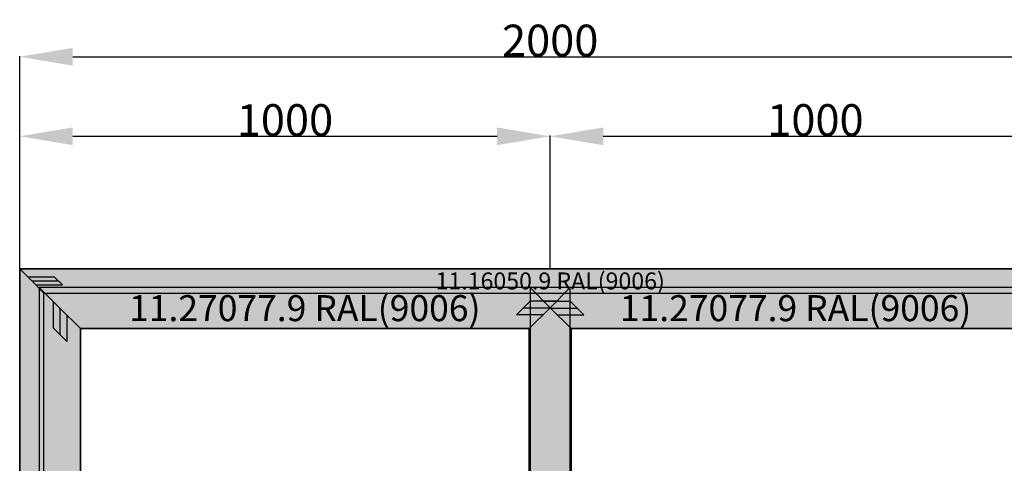
# Model space of a CAD drawing. Units: millimetres. Extents: x 0 to 2890, y -2441 to -50.
# Drawn here: x 0 to 1856, y -887 to -50 of the extents above; entities that cross this region are included whole.
import ezdxf
from ezdxf.enums import TextEntityAlignment as Align

# ---------------------------------------------------------------- set-up
doc = ezdxf.new("R2010")
doc.units = ezdxf.units.MM
doc.header["$PDMODE"] = 3
doc.header["$PDSIZE"] = -0.5
for name, color, linetype in [('ConDim', 3, 'Continuous'), ('ConGlass', 4, 'Continuous'), ('ConProfileOther', 7, 'Continuous'), ('ConProfileText', 8, 'Continuous')]:
    doc.layers.add(name, color=color, linetype=linetype)
doc.layers.add('ConProfile', color=7, linetype='Continuous', lineweight=30, true_color=0x000000)
doc.styles.get("Standard").update_dxf_attribs({"font": 'complex.shx', "height": 60})
doc.dimstyles.new('Construction', dxfattribs={"dimtxt": 70, "dimasz": 100, "dimexe": 1.25, "dimexo": 0.625, "dimtad": 1, "dimdec": 0, "dimtxsty": 'Standard', "dimcen": 2.5, "dimclrd": 256, "dimclre": 256, "dimadec": 0, "dimazin": 2, "dimtfac": 1, "dimtdec": 4, "dimtofl": 0, "dimtmove": 0, "dimatfit": 3, "dimfxl": 1, "dimtolj": 1, "dimtzin": 0, "dimarcsym": 0})

# ---------------------------------------------------------------- blocks, each defined once
blk = doc.blocks.new('*D156')
at = {"layer": 'ConDim', "lineweight": -2}
for p, q in [((1000, -1999.4), (1000, -98.8)), ((1100, -100), (2900, -100)), ((3000, -1999.4), (3000, -98.8))]:
    blk.add_line(p, q, dxfattribs=at)
at = {"layer": 'ConDim'}
for points in [[(1100, -83.3), (1100, -116.7), (1000, -100)], [(2900, -116.7), (2900, -83.3), (3000, -100)]]:
    blk.add_solid(points, dxfattribs=at)
at = {"layer": 'Defpoints', "color": 0}
for p in [(3000, -100), (1000, -2000), (3000, -2000)]:
    blk.add_point(p, dxfattribs=at)
at = {"layer": 'ConDim', "color": 0, "insert": (2000, -69.4), "char_height": 60, "attachment_point": 5}
blk.add_mtext('\\A1;2000', dxfattribs=at)
blk = doc.blocks.new('*D157')
at = {"layer": 'ConDim', "lineweight": -2}
for p, q in [((1000, -499.4), (1000, -248.8)), ((1100, -250), (1900, -250)), ((2000, -499.4), (2000, -248.8))]:
    blk.add_line(p, q, dxfattribs=at)
at = {"layer": 'ConDim'}
for points in [[(1100, -233.3), (1100, -266.7), (1000, -250)], [(1900, -266.7), (1900, -233.3), (2000, -250)]]:
    blk.add_solid(points, dxfattribs=at)
at = {"layer": 'Defpoints', "color": 0}
for p in [(2000, -250), (1000, -500), (2000, -500)]:
    blk.add_point(p, dxfattribs=at)
at = {"layer": 'ConDim', "color": 0, "insert": (1500, -219.4), "char_height": 60, "attachment_point": 5}
blk.add_mtext('\\A1;1000', dxfattribs=at)
blk = doc.blocks.new('*D158')
at = {"layer": 'ConDim', "lineweight": -2}
for p, q in [((2000, -499.4), (2000, -248.8)), ((2100, -250), (2900, -250)), ((3000, -499.4), (3000, -248.8))]:
    blk.add_line(p, q, dxfattribs=at)
at = {"layer": 'ConDim'}
for points in [[(2100, -233.3), (2100, -266.7), (2000, -250)], [(2900, -266.7), (2900, -233.3), (3000, -250)]]:
    blk.add_solid(points, dxfattribs=at)
at = {"layer": 'Defpoints', "color": 0}
for p in [(3000, -250), (2000, -500), (3000, -500)]:
    blk.add_point(p, dxfattribs=at)
at = {"layer": 'ConDim', "color": 0, "insert": (2500, -219.4), "char_height": 60, "attachment_point": 5}
blk.add_mtext('\\A1;1000', dxfattribs=at)
blk = doc.blocks.new('*D159')
at = {"layer": 'ConDim', "lineweight": -2}
for p, q in [((1000.6, -500), (3251.2, -500)), ((3250, -1900), (3250, -600)), ((1000.6, -2000), (3251.2, -2000))]:
    blk.add_line(p, q, dxfattribs=at)
at = {"layer": 'ConDim'}
for points in [[(3266.7, -600), (3233.3, -600), (3250, -500)], [(3233.3, -1900), (3266.7, -1900), (3250, -2000)]]:
    blk.add_solid(points, dxfattribs=at)
at = {"layer": 'Defpoints', "color": 0}
for p in [(1000, -500), (3250, -500), (1000, -2000)]:
    blk.add_point(p, dxfattribs=at)
at = {"layer": 'ConDim', "color": 0, "insert": (3219.4, -1250), "char_height": 60, "attachment_point": 5, "rotation": 90}
blk.add_mtext('\\A1;1500', dxfattribs=at)
blk = doc.blocks.new('*D78')
at = {"layer": 'ConDim', "lineweight": -2}
for p, q in [((0, -2019.4), (0, -118.8)), ((100, -120), (1900, -120)), ((2000, -2019.4), (2000, -118.8))]:
    blk.add_line(p, q, dxfattribs=at)
at = {"layer": 'ConDim'}
for points in [[(100, -103.3), (100, -136.7), (0, -120)], [(1900, -136.7), (1900, -103.3), (2000, -120)]]:
    blk.add_solid(points, dxfattribs=at)
at = {"layer": 'Defpoints', "color": 0}
for p in [(2000, -120), (0, -2020), (2000, -2020)]:
    blk.add_point(p, dxfattribs=at)
at = {"layer": 'ConDim', "color": 0, "insert": (1000, -89.4), "char_height": 60, "attachment_point": 5}
blk.add_mtext('\\A1;2000', dxfattribs=at)
blk = doc.blocks.new('*D79')
at = {"layer": 'ConDim', "lineweight": -2}
for p, q in [((0, -519.4), (0, -268.8)), ((100, -270), (900, -270)), ((1000, -519.4), (1000, -268.8))]:
    blk.add_line(p, q, dxfattribs=at)
at = {"layer": 'ConDim'}
for points in [[(100, -253.3), (100, -286.7), (0, -270)], [(900, -286.7), (900, -253.3), (1000, -270)]]:
    blk.add_solid(points, dxfattribs=at)
at = {"layer": 'Defpoints', "color": 0}
for p in [(1000, -270), (0, -520), (1000, -520)]:
    blk.add_point(p, dxfattribs=at)
at = {"layer": 'ConDim', "color": 0, "insert": (500, -239.4), "char_height": 60, "attachment_point": 5}
blk.add_mtext('\\A1;1000', dxfattribs=at)
blk = doc.blocks.new('*D80')
at = {"layer": 'ConDim', "lineweight": -2}
for p, q in [((1000, -519.4), (1000, -268.8)), ((1100, -270), (1900, -270)), ((2000, -519.4), (2000, -268.8))]:
    blk.add_line(p, q, dxfattribs=at)
at = {"layer": 'ConDim'}
for points in [[(1100, -253.3), (1100, -286.7), (1000, -270)], [(1900, -286.7), (1900, -253.3), (2000, -270)]]:
    blk.add_solid(points, dxfattribs=at)
at = {"layer": 'Defpoints', "color": 0}
for p in [(2000, -270), (1000, -520), (2000, -520)]:
    blk.add_point(p, dxfattribs=at)
at = {"layer": 'ConDim', "color": 0, "insert": (1500, -239.4), "char_height": 60, "attachment_point": 5}
blk.add_mtext('\\A1;1000', dxfattribs=at)
blk = doc.blocks.new('*D81')
at = {"layer": 'ConDim', "lineweight": -2}
for p, q in [((0.6, -520), (2251.2, -520)), ((2250, -1920), (2250, -620)), ((0.6, -2020), (2251.2, -2020))]:
    blk.add_line(p, q, dxfattribs=at)
at = {"layer": 'ConDim'}
for points in [[(2266.7, -620), (2233.3, -620), (2250, -520)], [(2233.3, -1920), (2266.7, -1920), (2250, -2020)]]:
    blk.add_solid(points, dxfattribs=at)
at = {"layer": 'Defpoints', "color": 0}
for p in [(0, -520), (2250, -520), (0, -2020)]:
    blk.add_point(p, dxfattribs=at)
at = {"layer": 'ConDim', "color": 0, "insert": (2219.4, -1270), "char_height": 60, "attachment_point": 5, "rotation": 90}
blk.add_mtext('\\A1;1500', dxfattribs=at)
blk = doc.blocks.new('KON_1', base_point=(1000, -500))
at = {"layer": 'ConProfile'}
for points in [[(1000, -500), (1022.9, -522.9), (1045.7, -545.7), (2954.3, -545.7), (2977.2, -522.9), (3000, -500)], [(1000, -2000), (1022.9, -1977.2), (1045.7, -1954.3), (1045.7, -545.7), (1022.9, -522.9), (1000, -500)], [(1114.4, -612.9), (1075.7, -574.2), (1037, -535.5), (1037, -1964.5), (1075.7, -1925.8), (1114.4, -1887.1)], [(1960.5, -612.9), (1999.2, -574.2), (2037.9, -535.5), (1037, -535.5), (1075.7, -574.2), (1114.4, -612.9)], [(1960.5, -1887.1), (1999.2, -1925.8), (2037.9, -1964.5), (2037.9, -535.5), (1999.2, -574.2), (1960.5, -612.9)], [(2885.6, -612.9), (2924.3, -574.2), (2963, -535.5), (1962.1, -535.5), (2000.8, -574.2), (2039.5, -612.9)], [(2039.5, -612.9), (2000.8, -574.2), (1962.1, -535.5), (1962.1, -1964.5), (2000.8, -1925.8), (2039.5, -1887.1)]]:
    blk.add_hatch(color=256, dxfattribs=at).paths.add_polyline_path(points, flags=0)
at = {"layer": 'ConGlass'}
for p, q in [((1960.5, -612.9), (1114.4, -612.9)), ((1114.4, -612.9), (1114.4, -1887.1)), ((1960.5, -1887.1), (1960.5, -612.9)), ((2885.6, -612.9), (2039.5, -612.9)), ((2039.5, -612.9), (2039.5, -1887.1))]:
    blk.add_line(p, q, dxfattribs=at)
at = {"layer": 'ConProfile', "color": 7, "flags": 128}
for points in [[(1000, -500), (1022.9, -522.9), (1045.7, -545.7), (2954.3, -545.7), (2977.2, -522.9), (3000, -500)], [(1000, -2000), (1022.9, -1977.2), (1045.7, -1954.3), (1045.7, -545.7), (1022.9, -522.9), (1000, -500)], [(1114.4, -612.9), (1075.7, -574.2), (1037, -535.5), (1037, -1964.5), (1075.7, -1925.8), (1114.4, -1887.1)], [(1960.5, -612.9), (1999.2, -574.2), (2037.9, -535.5), (1037, -535.5), (1075.7, -574.2), (1114.4, -612.9)], [(1960.5, -1887.1), (1999.2, -1925.8), (2037.9, -1964.5), (2037.9, -535.5), (1999.2, -574.2), (1960.5, -612.9)], [(2885.6, -612.9), (2924.3, -574.2), (2963, -535.5), (1962.1, -535.5), (2000.8, -574.2), (2039.5, -612.9)], [(2039.5, -612.9), (2000.8, -574.2), (1962.1, -535.5), (1962.1, -1964.5), (2000.8, -1925.8), (2039.5, -1887.1)]]:
    blk.add_lwpolyline(points, close=True, dxfattribs=at)
at = {"layer": 'ConProfileOther'}
for p, q in [((1015.2, -515.2), (1065.2, -515.2)), ((1080.5, -530.5), (1065.2, -515.2)), ((1022.9, -522.9), (1072.8, -522.9)), ((1030.5, -530.5), (1080.5, -530.5)), ((1062.8, -561.3), (1062.8, -611.3)), ((1075.7, -574.2), (1075.7, -624.2)), ((1962.1, -561.3), (1936.3, -587.1)), ((1999.2, -574.2), (1949.2, -574.2)), ((2012.1, -561.3), (1962.1, -561.3)), ((1987.9, -561.3), (2037.9, -561.3)), ((2000.8, -574.2), (2050.8, -574.2)), ((2063.7, -587.1), (2037.9, -561.3)), ((1088.6, -587.1), (1088.6, -637.1)), ((1986.3, -587.1), (1936.3, -587.1)), ((2013.7, -587.1), (2063.7, -587.1)), ((1062.8, -611.3), (1088.6, -637.1))]:
    blk.add_line(p, q, dxfattribs=at)
at = {"layer": 'ConProfileText'}
for s, height, p in [('11.16050.9 RAL(9006)', 31.99, (2000, -522.9)), ('11.27077.9 RAL(9006)', 49.044, (1537.4, -574.2)), ('11.27077.9 RAL(9006)', 49.044, (2462.6, -574.2))]:
    blk.add_text(s, height=height, dxfattribs=at).set_placement(p, align=Align.MIDDLE_CENTER)
at = {"layer": 'ConDim'}
for base, p1, p2, text, picture, middle in [((3000, -100), (1000, -2000), (3000, -2000), '2000', '*D156', (2000, -100)), ((2000, -250), (1000, -500), (2000, -500), '1000', '*D157', (1500, -250)), ((3000, -250), (2000, -500), (3000, -500), '1000', '*D158', (2500, -250))]:
    dim = blk.add_linear_dim(base=base, p1=p1, p2=p2, text=text, dimstyle='Construction', override={"dimpost": '<>'}, dxfattribs=at)
    dim.commit()
    dim.dimension.update_dxf_attribs({"geometry": picture, "text_midpoint": middle, "dimtype": 160})
dim = blk.add_linear_dim(base=(3250, -500), p1=(1000, -2000), p2=(1000, -500), angle=90, text='1500', dimstyle='Construction', override={"dimpost": '<>'}, dxfattribs=at)
dim.commit()
dim.dimension.update_dxf_attribs({"geometry": '*D159', "text_midpoint": (3250, -1250), "dimtype": 160})

msp = doc.modelspace()

# ---------------------------------------------------------------- hatches: boundary and pattern name
at = {"layer": 'ConProfile'}
for points in [[(0, -520), (22.85, -542.85), (45.7, -565.7), (1954.3, -565.7), (1977.15, -542.85), (2000, -520)], [(0, -2020), (22.85, -1997.15), (45.7, -1974.3), (45.7, -565.7), (22.85, -542.85), (0, -520)], [(114.4, -632.9), (75.7, -594.2), (37, -555.5), (37, -1984.5), (75.7, -1945.8), (114.4, -1907.1)], [(960.49, -632.9), (999.19, -594.2), (1037.89, -555.5), (37, -555.5), (75.7, -594.2), (114.4, -632.9)], [(960.49, -1907.1), (999.19, -1945.8), (1037.89, -1984.5), (1037.89, -555.5), (999.19, -594.2), (960.49, -632.9)], [(1885.6, -632.9), (1924.3, -594.2), (1963, -555.5), (962.1, -555.5), (1000.8, -594.2), (1039.51, -632.9)], [(1039.51, -632.9), (1000.8, -594.2), (962.1, -555.5), (962.1, -1984.5), (1000.8, -1945.8), (1039.51, -1907.1)]]:
    msp.add_hatch(color=256, dxfattribs=at).paths.add_polyline_path(points, flags=0)

# ---------------------------------------------------------------- linework, layer by layer
at = {"layer": 'ConGlass'}
for p, q in [((960.49, -632.9), (114.4, -632.9)), ((114.4, -632.9), (114.4, -1907.1)), ((960.49, -1907.1), (960.49, -632.9)), ((1885.6, -632.9), (1039.51, -632.9)), ((1039.51, -632.9), (1039.51, -1907.1))]:
    msp.add_line(p, q, dxfattribs=at)
at = {"layer": 'ConProfile', "color": 7, "flags": 128}
for points in [[(0, -520), (22.85, -542.85), (45.7, -565.7), (1954.3, -565.7), (1977.15, -542.85), (2000, -520)], [(0, -2020), (22.85, -1997.15), (45.7, -1974.3), (45.7, -565.7), (22.85, -542.85), (0, -520)], [(114.4, -632.9), (75.7, -594.2), (37, -555.5), (37, -1984.5), (75.7, -1945.8), (114.4, -1907.1)], [(960.49, -632.9), (999.19, -594.2), (1037.89, -555.5), (37, -555.5), (75.7, -594.2), (114.4, -632.9)], [(960.49, -1907.1), (999.19, -1945.8), (1037.89, -1984.5), (1037.89, -555.5), (999.19, -594.2), (960.49, -632.9)], [(1885.6, -632.9), (1924.3, -594.2), (1963, -555.5), (962.1, -555.5), (1000.8, -594.2), (1039.51, -632.9)], [(1039.51, -632.9), (1000.8, -594.2), (962.1, -555.5), (962.1, -1984.5), (1000.8, -1945.8), (1039.51, -1907.1)]]:
    msp.add_lwpolyline(points, close=True, dxfattribs=at)
at = {"layer": 'ConProfileOther'}
for p, q in [((15.23, -535.23), (65.23, -535.23)), ((80.47, -550.47), (65.23, -535.23)), ((22.85, -542.85), (72.85, -542.85)), ((30.47, -550.47), (80.47, -550.47)), ((62.8, -581.3), (62.8, -631.3)), ((962.09, -581.3), (936.29, -607.1)), ((1012.1, -581.3), (962.09, -581.3)), ((987.9, -581.3), (1037.9, -581.3)), ((1063.7, -607.1), (1037.9, -581.3)), ((75.7, -594.2), (75.7, -644.2)), ((88.6, -607.1), (88.6, -657.1)), ((986.29, -607.1), (936.29, -607.1)), ((999.19, -594.2), (949.19, -594.2)), ((1000.8, -594.2), (1050.8, -594.2)), ((1013.71, -607.1), (1063.7, -607.1)), ((62.8, -631.3), (88.6, -657.1))]:
    msp.add_line(p, q, dxfattribs=at)

# ---------------------------------------------------------------- block references
msp.add_blockref('KON_1', (0, -520))

# ---------------------------------------------------------------- texts
at = {"layer": 'ConProfileText'}
for s, height, p in [('11.16050.9 RAL(9006)', 31.99, (1000, -542.85)), ('11.27077.9 RAL(9006)', 49.0439, (537.45, -594.2)), ('11.27077.9 RAL(9006)', 49.0439, (1462.55, -594.2))]:
    msp.add_text(s, height=height, dxfattribs=at).set_placement(p, align=Align.MIDDLE_CENTER)

# ---------------------------------------------------------------- dimensions: what is measured, and where the dimension line sits
at = {"layer": 'ConDim'}
for base, p1, p2, text, picture, middle in [((2000, -120), (0, -2020), (2000, -2020), '2000', '*D78', (1000, -120)), ((1000, -270), (0, -520), (1000, -520), '1000', '*D79', (500, -270)), ((2000, -270), (1000, -520), (2000, -520), '1000', '*D80', (1500, -270))]:
    dim = msp.add_linear_dim(base=base, p1=p1, p2=p2, text=text, dimstyle='Construction', override={"dimpost": '<>'}, dxfattribs=at)
    dim.commit()
    dim.dimension.update_dxf_attribs({"geometry": picture, "text_midpoint": middle, "dimtype": 160})
dim = msp.add_linear_dim(base=(2250, -520), p1=(0, -2020), p2=(0, -520), angle=90, text='1500', dimstyle='Construction', override={"dimpost": '<>'}, dxfattribs=at)
dim.commit()
dim.dimension.update_dxf_attribs({"geometry": '*D81', "text_midpoint": (2250, -1270), "dimtype": 160})

doc.saveas('drawing.dxf')
